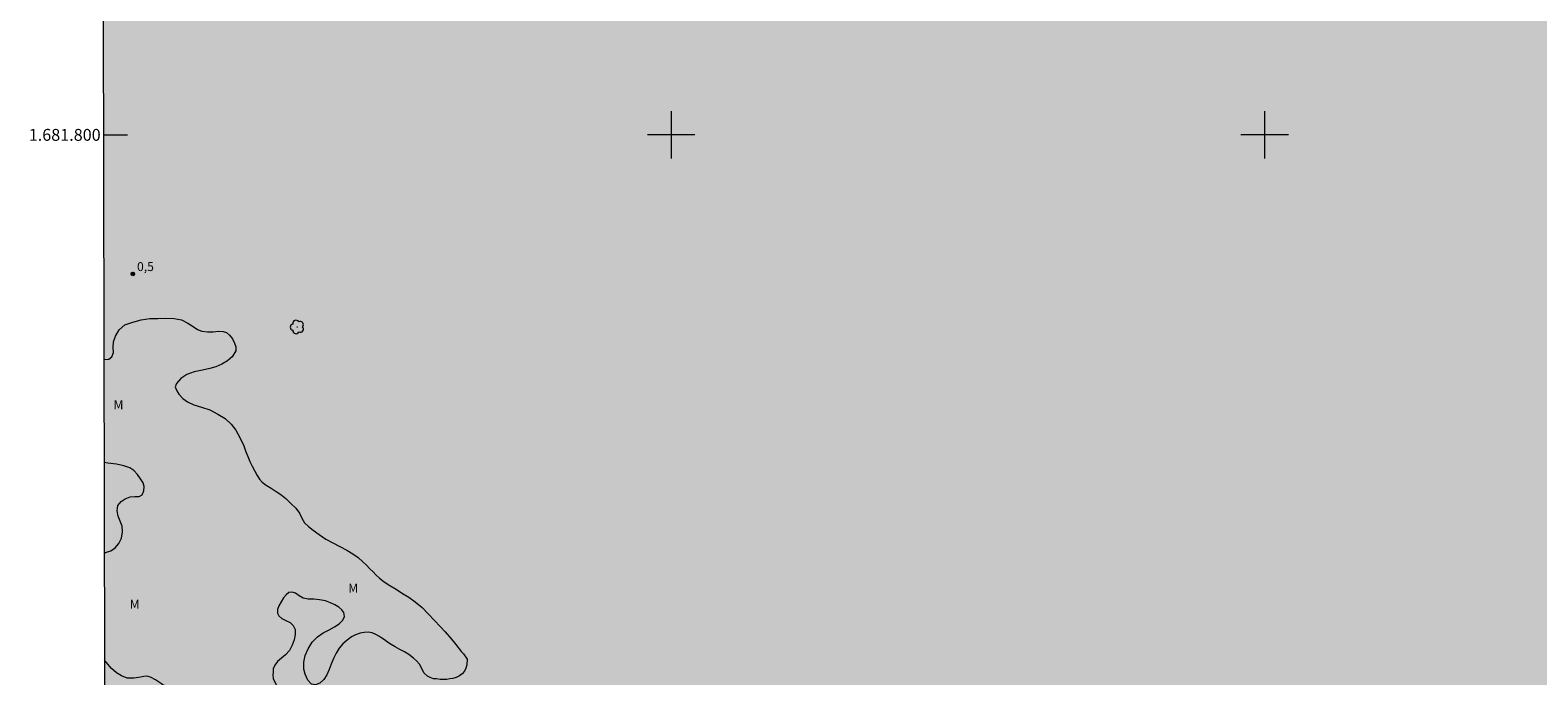
# Model space of a CAD drawing. Units: metres. Extents: x 277788 to 278304, y 1681539 to 1682103.
# Drawn here: x 277792 to 278046, y 1681709 to 1681818 of the extents above; entities that cross this region are included whole.
import ezdxf
from ezdxf.enums import TextEntityAlignment as Align

# ---------------------------------------------------------------- set-up
doc = ezdxf.new("R2010")
doc.units = ezdxf.units.M
doc.header["$MEASUREMENT"] = 0
doc.linetypes.add('DASHED', pattern=[0.75, 0.5, -0.25])
for name, color, linetype, lineweight in [('Alagados_Banhados', 5, 'DASHED', 9), ('Articulacao', 7, 'Continuous', 18), ('Coordenadas', 7, 'Continuous', 9), ('Malha_Coordenadas', 7, 'Continuous', 15)]:
    doc.layers.add(name, color=color, linetype=linetype, lineweight=lineweight)
for name, color, linetype, lineweight, true_color in [('Arvores_Isoladas', 7, 'Continuous', 18, 0x00ff33), ('Pto_Cotado', 7, 'Continuous', 9, 0x783c14), ('Topon_Pto_Cotado', 7, 'Continuous', 9, 0x783c14), ('Topon_Vegetacao', 7, 'Continuous', 9, 0x00ff33), ('Vegetacao', 7, 'Orla8', 9, 0x00ff33)]:
    doc.layers.add(name, color=color, linetype=linetype, lineweight=lineweight, true_color=true_color)
doc.styles.add('Arial', font='arial.ttf', dxfattribs={"height": 1.5})
doc.styles.get("Standard").update_dxf_attribs({"font": 'arial.ttf'})
doc.linetypes.add('Orla8', pattern='A,6,-0.5,["V",Standard,S=1,R=0,X=-0.5,Y=-1],-0.5,6,-0.5,["V",Standard,S=1,R=0,X=-0.5,Y=-1],-0.5', length=14)

# ---------------------------------------------------------------- blocks, each defined once
blk = doc.blocks.new('Cotas')
at = {"layer": 'Pto_Cotado'}
blk.add_hatch(color=256, dxfattribs=at).paths.add_polyline_path([(0, 0.24, 1), (0, -0.24, 1)])
at = {"layer": 'Pto_Cotado', "lineweight": -3}
blk.add_lwpolyline([(0, -0.24, -1), (0, 0.24, -1)], format="xyb", close=True, dxfattribs=at)
blk = doc.blocks.new('Arvore')
at = {"layer": 'Arvores_Isoladas'}
blk.add_lwpolyline([(-0.72, 0.49, 0.872324), (-0.72, -0.55, 0.862983), (0.28, -0.83, 0.900105), (0.89, 0.03, 0.863155), (0.26, 0.86, 0.882486)], format="xyb", close=True, dxfattribs=at)
blk.add_circle((0, 0), 0.0286, dxfattribs=at)

msp = doc.modelspace()

# ---------------------------------------------------------------- hatches: boundary and pattern name
at = {"layer": 'Alagados_Banhados'}
h = msp.add_hatch(dxfattribs=at)
h.set_pattern_fill('DASH', color=256, scale=10)
h.paths.add_polyline_path([(277803.79, 1682097.98), (278286.32, 1682098.93), (278287.4, 1681544.67), (277804.9, 1681543.72)])

# ---------------------------------------------------------------- linework, layer by layer
at = {"layer": 'Articulacao', "flags": 128}
msp.add_lwpolyline([(277803.79, 1682097.98), (278286.32, 1682098.93), (278287.4, 1681544.67), (277804.9, 1681543.72), (277803.79, 1682097.98)], close=True, dxfattribs=at)
at = {"layer": 'Malha_Coordenadas', "flags": 128}
for points in [[(277900, 1681804), (277900, 1681796)], [(278000, 1681804), (278000, 1681796)], [(277804.39, 1681800), (277808.39, 1681800)], [(277904, 1681800), (277896, 1681800)], [(278004, 1681800), (277996, 1681800)]]:
    msp.add_lwpolyline(points, dxfattribs=at)
at = {"layer": 'Vegetacao', "flags": 128}
for points in [[(277804.46, 1681762.16), (277805.28, 1681762.23), (277805.79, 1681762.64), (277806.06, 1681763.34), (277806.02, 1681764.22), (277806.06, 1681765.17), (277806.37, 1681766.12), (277806.99, 1681767.15), (277807.96, 1681768), (277809.3, 1681768.47), (277810.7, 1681768.83), (277812.15, 1681769.08), (277813.54, 1681769.09), (277814.84, 1681769.14), (277816.25, 1681769.09), (277817.53, 1681768.85), (277818.6, 1681768.3), (277819.46, 1681767.72), (277820.21, 1681767.2), (277820.95, 1681766.93), (277821.87, 1681766.85), (277822.84, 1681766.86), (277823.72, 1681766.94), (277824.53, 1681766.91), (277825.07, 1681766.7), (277825.57, 1681766.27), (277826.11, 1681765.64), (277826.45, 1681764.95), (277826.64, 1681764.31), (277826.65, 1681763.66), (277826.03, 1681762.62), (277825.26, 1681761.94), (277824.31, 1681761.37), (277823.32, 1681760.92), (277822.28, 1681760.64), (277821.02, 1681760.39), (277819.64, 1681760.09), (277818.42, 1681759.67), (277817.41, 1681758.95), (277816.68, 1681758.16), (277816.46, 1681757.55), (277816.65, 1681757.01), (277817.08, 1681756.31), (277817.74, 1681755.63), (277818.54, 1681755.05), (277819.58, 1681754.56), (277820.89, 1681754.15), (277822.29, 1681753.68), (277823.65, 1681752.95), (277824.86, 1681752.23), (277825.86, 1681751.31), (277826.65, 1681750.25), (277827.37, 1681748.93), (277827.99, 1681747.66), (277828.3, 1681746.79), (277828.68, 1681745.85), (277829.04, 1681744.99), (277829.39, 1681744.23), (277829.86, 1681743.4), (277830.28, 1681742.64), (277830.65, 1681742.02), (277831.11, 1681741.52), (277831.77, 1681741.03), (277832.59, 1681740.52), (277833.45, 1681739.96), (277834.23, 1681739.42), (277835.07, 1681738.75), (277835.93, 1681737.95), (277836.77, 1681737.12), (277837.38, 1681736.29), (277837.81, 1681735.45), (277838.26, 1681734.7), (277838.88, 1681734.06), (277839.69, 1681733.46), (277840.7, 1681732.71), (277841.84, 1681731.91), (277842.99, 1681731.31), (277844.2, 1681730.68), (277845.34, 1681730.06), (277846.36, 1681729.44), (277847.28, 1681728.83), (277848.05, 1681728.12), (277848.68, 1681727.52), (277849.26, 1681726.93), (277849.78, 1681726.42), (277850.27, 1681725.89), (277850.88, 1681725.36), (277851.65, 1681724.76), (277852.61, 1681724.1), (277853.69, 1681723.49), (277854.74, 1681722.8), (277855.83, 1681722.13), (277856.88, 1681721.39), (277858.03, 1681720.43), (277859.09, 1681719.36), (277860.12, 1681718.24), (277861.08, 1681717.24), (277861.94, 1681716.32), (277862.69, 1681715.49), (277863.27, 1681714.77), (277863.71, 1681714.16), (277864.69, 1681712.96), (277865.01, 1681712.62), (277865.64, 1681711.72), (277865.57, 1681710.74), (277865.41, 1681710.18), (277865.17, 1681709.67), (277864.82, 1681709.25), (277864.36, 1681708.91), (277863.81, 1681708.64), (277863.24, 1681708.46), (277862.73, 1681708.39), (277862.22, 1681708.31), (277861.69, 1681708.27), (277861.09, 1681708.31), (277860.48, 1681708.4), (277859.95, 1681708.43), (277859.43, 1681708.61), (277858.98, 1681708.86), (277858.35, 1681709.42), (277857.9, 1681710.35), (277857.61, 1681710.86), (277857.12, 1681711.44), (277856.57, 1681711.91), (277855.8, 1681712.49), (277855.06, 1681712.93), (277854.27, 1681713.36), (277853.49, 1681713.78), (277852.82, 1681714.17), (277852.2, 1681714.6), (277851.7, 1681714.97), (277851.27, 1681715.26), (277850.77, 1681715.6), (277850.26, 1681715.88), (277849.65, 1681716.13), (277848.94, 1681716.27), (277848.31, 1681716.19), (277847.59, 1681716.07), (277846.85, 1681715.83), (277846.14, 1681715.45), (277845.41, 1681714.92), (277844.69, 1681714.3), (277844.05, 1681713.55), (277843.57, 1681712.72), (277843.13, 1681711.82), (277842.74, 1681710.9), (277842.39, 1681709.98), (277842, 1681709.06), (277841.5, 1681708.27), (277840.83, 1681707.68), (277840.09, 1681707.42), (277839.39, 1681707.53), (277838.78, 1681708.2), (277838.35, 1681709.2), (277838.14, 1681710.01), (277838.13, 1681711.21), (277838.37, 1681712.34), (277838.85, 1681713.47), (277839.55, 1681714.57), (277840.41, 1681715.49), (277841.36, 1681716.16), (277842.37, 1681716.65), (277843.3, 1681717.16), (277844.09, 1681717.67), (277844.69, 1681718.26), (277844.97, 1681718.91), (277844.87, 1681719.55), (277844.53, 1681720.05), (277844.01, 1681720.48), (277843.36, 1681720.88), (277842.62, 1681721.22), (277841.75, 1681721.52), (277840.78, 1681721.7), (277839.78, 1681721.8), (277838.86, 1681721.82), (277838.02, 1681721.99), (277837.35, 1681722.36), (277836.69, 1681722.83), (277836.17, 1681722.99), (277835.62, 1681722.93), (277835.13, 1681722.57), (277834.68, 1681722.03), (277834.28, 1681721.39), (277833.91, 1681720.72), (277833.69, 1681720.08), (277833.67, 1681719.49), (277833.92, 1681718.99), (277834.41, 1681718.57), (277835.09, 1681718.23), (277835.8, 1681717.9), (277836.35, 1681717.39), (277836.66, 1681716.7), (277836.68, 1681715.88), (277836.49, 1681715), (277836.15, 1681714.08), (277835.68, 1681713.2), (277835.05, 1681712.47), (277834.36, 1681711.87), (277833.71, 1681711.3), (277833.25, 1681710.7), (277832.98, 1681710.08), (277832.93, 1681709.53), (277832.9, 1681709), (277832.98, 1681708.46), (277833.23, 1681707.83), (277833.61, 1681707.14), (277834.02, 1681706.47), (277834.43, 1681705.72), (277834.75, 1681704.88), (277834.93, 1681703.95), (277835.06, 1681702.95), (277835.07, 1681701.97), (277834.98, 1681701.05), (277834.71, 1681700.25), (277834.29, 1681699.69), (277833.83, 1681699.29), (277833.38, 1681698.96), (277832.95, 1681698.69), (277832.11, 1681698.22), (277831.31, 1681698.01), (277830.62, 1681698.01), (277830.12, 1681698.07), (277829.37, 1681698.29), (277828.87, 1681698.52), (277828.42, 1681698.9), (277827.9, 1681699.38), (277827.13, 1681700), (277826.24, 1681700.65), (277825.44, 1681701.19), (277824.61, 1681701.77), (277823.85, 1681702.27), (277823.15, 1681702.77), (277822.37, 1681703.33), (277821.75, 1681703.7), (277821.06, 1681704.1), (277820.46, 1681704.38), (277819.86, 1681704.64), (277819.23, 1681704.93), (277818.71, 1681705.13), (277818.14, 1681705.41), (277817.65, 1681705.65), (277816.78, 1681706.12), (277816.13, 1681706.48), (277815.61, 1681706.76), (277815.01, 1681707.13), (277814.36, 1681707.41), (277814.12, 1681707.59), (277813.1, 1681708.26), (277812.28, 1681708.67), (277811.68, 1681708.86), (277811.17, 1681708.79), (277810.59, 1681708.67), (277809.56, 1681708.49), (277808.38, 1681708.54), (277807.41, 1681708.9), (277806.55, 1681709.41), (277805.72, 1681710.15), (277804.83, 1681711.21), (277804.56, 1681711.55)], [(277804.53, 1681729.59), (277804.72, 1681729.65), (277805.58, 1681729.98), (277806.35, 1681730.45), (277806.93, 1681731.19), (277807.38, 1681732.1), (277807.59, 1681733.15), (277807.49, 1681734.13), (277807.15, 1681734.97), (277806.84, 1681735.81), (277806.65, 1681736.72), (277806.79, 1681737.57), (277807.32, 1681738.27), (277808.04, 1681738.74), (277808.84, 1681739.07), (277809.66, 1681739.12), (277810.39, 1681739.1), (277810.87, 1681739.38), (277811.17, 1681740.04), (277811.2, 1681740.81), (277811.03, 1681741.41), (277810.62, 1681742.1), (277810.11, 1681742.79), (277809.47, 1681743.46), (277808.78, 1681743.96), (277807.81, 1681744.29), (277806.53, 1681744.54), (277805.08, 1681744.7), (277804.5, 1681744.84)]]:
    msp.add_lwpolyline(points, dxfattribs=at)

# ---------------------------------------------------------------- block references
at = {"layer": 'Arvores_Isoladas'}
msp.add_blockref('Arvore', (277837, 1681767.65), dxfattribs=at)
at = {"layer": 'Pto_Cotado'}
msp.add_blockref('Cotas', (277809.31, 1681776.58, 0.48), dxfattribs=at)

# ---------------------------------------------------------------- texts
at = {"layer": 'Coordenadas', "style": 'Arial'}
msp.add_text('1.681.800', height=2, dxfattribs=at).set_placement((277803.89, 1681800), align=Align.MIDDLE_RIGHT)
at = {"layer": 'Topon_Pto_Cotado', "style": 'Arial'}
msp.add_text('0,5', height=1.5, dxfattribs=at).set_placement((277810.02, 1681777.07, 0.48))
at = {"layer": 'Topon_Vegetacao', "style": 'Arial'}
for p in [(277806.06, 1681753.79), (277845.61, 1681722.93), (277808.78, 1681720.21)]:
    msp.add_text('M', height=1.5, dxfattribs=at).set_placement(p)

doc.saveas('drawing.dxf')
